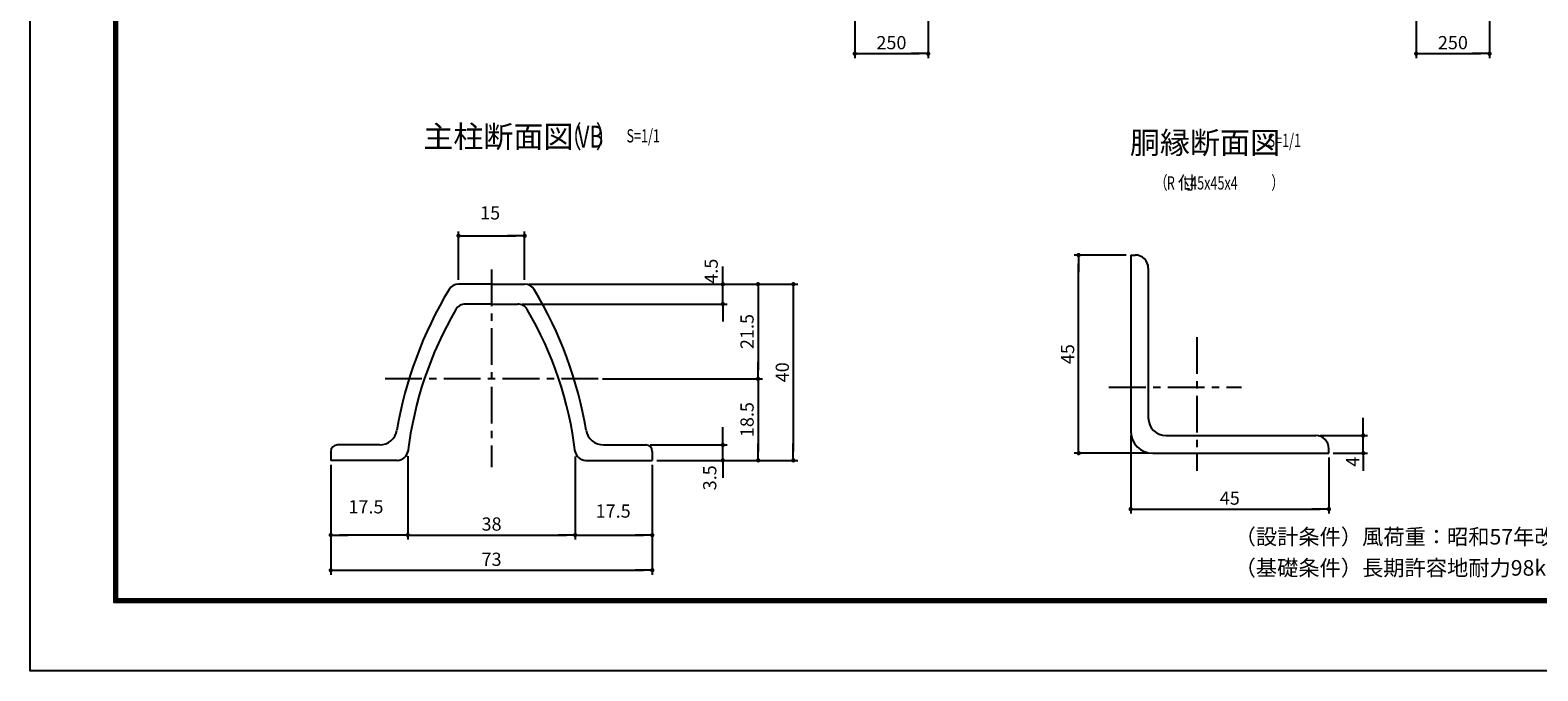
# Model space of a CAD drawing. Extents: x 0 to 8910, y 0 to 6300.
# Drawn here: x 0 to 5135, y 0 to 2182 of the extents above; entities that cross this region are included whole.
import ezdxf
from ezdxf.enums import TextEntityAlignment as Align

# ---------------------------------------------------------------- set-up
doc = ezdxf.new("R2010")
doc.units = 0
doc.header["$LTSCALE"] = 100
doc.header["$MEASUREMENT"] = 0
doc.header["$PDMODE"] = 35
doc.linetypes.add('CENTER', pattern=[2, 1.25, -0.25, 0.25, -0.25])
doc.layers.get('DEFPOINTS').update_dxf_attribs({"linetype": 'CONTINUOUS'})
for name, color, linetype in [('5寸法', 1, 'CONTINUOUS'), ('9断面', 7, 'CONTINUOUS'), ('D-TTL', 2, 'CONTINUOUS'), ('D-TTL-TXT', 7, 'CONTINUOUS'), ('SUNPOU', 1, 'CONTINUOUS')]:
    doc.layers.add(name, color=color, linetype=linetype)
doc.styles.add('ROMANSE', font='Romans.shx', dxfattribs={"width": 0.7, "height": 45, "bigfont": 'BIGFONT.SHX'})
doc.styles.add('ゴシック', font='txt')
doc.dimstyles.new('MARUR12', dxfattribs={"dimscale": 15, "dimtxt": 2, "dimasz": 2, "dimexe": 1, "dimexo": 1, "dimgap": 1, "dimtad": 1, "dimdec": 0, "dimzin": 0, "dimdsep": 46, "dimtxsty": 'ROMANSE', "dimblk1": 'M1', "dimblk2": 'M1', "dimsah": 1, "dimcen": 0, "dimclrd": 1, "dimclre": 1, "dimclrt": 3, "dimadec": 0, "dimazin": 0, "dimtfac": 2, "dimtdec": 0, "dimtmove": 2, "dimatfit": 3, "dimldrblk": 'M1', "dimfxl": 0, "dimtolj": 1, "dimtzin": 0, "dimarcsym": 0})

# ---------------------------------------------------------------- blocks, each defined once
blk = doc.blocks.new('M1')
at = {"layer": 'SUNPOU'}
blk.add_line((-0.25, 0), (-1.93, 0), dxfattribs=at)
at = {"layer": 'SUNPOU', "const_width": 0.25}
blk.add_lwpolyline([(-0.12, 0, 1), (0.12, 0, 1)], format="xyb", close=True, dxfattribs=at)
blk = doc.blocks.new('*D3')
at = {"layer": '5寸法', "color": 1, "lineweight": -2}
for p, q in [((2808.7, 2237.9), (2808.7, 2087.3)), ((3058.7, 2237.9), (3058.7, 2087.3)), ((2838.7, 2102.3), (3028.7, 2102.3))]:
    blk.add_line(p, q, dxfattribs=at)
at = {"layer": 'DEFPOINTS', "color": 0}
for p in [(2808.7, 2252.9), (3058.7, 2252.9), (3058.7, 2102.3)]:
    blk.add_point(p, dxfattribs=at)
at = {"layer": '5寸法', "color": 1, "lineweight": -2, "xscale": 30, "yscale": 30, "zscale": 30, "rotation": 180}
blk.add_blockref('M1', (2808.7, 2102.3), dxfattribs=at)
at = {"layer": '5寸法', "color": 1, "lineweight": -2, "xscale": 30, "yscale": 30, "zscale": 30}
blk.add_blockref('M1', (3058.7, 2102.3), dxfattribs=at)
at = {"layer": '5寸法', "color": 3, "insert": (2933.7, 2139.8), "char_height": 45, "attachment_point": 5, "style": 'ROMANSE'}
blk.add_mtext('\\A1;250', dxfattribs=at)
blk = doc.blocks.new('*D4')
at = {"layer": '9断面', "color": 1, "lineweight": -2}
for p, q in [((3733.6, 1416.4), (3556.2, 1416.4)), ((3571.2, 771.4), (3571.2, 1386.4)), ((3808.6, 741.4), (3556.2, 741.4))]:
    blk.add_line(p, q, dxfattribs=at)
at = {"layer": 'DEFPOINTS', "color": 0}
for p in [(3571.2, 1416.4), (3748.6, 1416.4), (3823.6, 741.4)]:
    blk.add_point(p, dxfattribs=at)
at = {"layer": '9断面', "color": 1, "lineweight": -2, "xscale": 30, "yscale": 30, "zscale": 30}
for p, rotation in [((3571.2, 1416.4), 90), ((3571.2, 741.4), 270)]:
    blk.add_blockref('M1', p, dxfattribs=dict(at, rotation=rotation))
at = {"layer": '9断面', "color": 3, "insert": (3533.7, 1078.9), "char_height": 45, "attachment_point": 5, "rotation": 90, "style": 'ROMANSE'}
blk.add_mtext('\\A1;45', dxfattribs=at)
blk = doc.blocks.new('*D5')
at = {"layer": '9断面', "color": 1, "lineweight": -2}
for p, q in [((3748.6, 801.4), (3748.6, 535.9)), ((4423.6, 726.4), (4423.6, 535.9)), ((3778.6, 550.9), (4393.6, 550.9))]:
    blk.add_line(p, q, dxfattribs=at)
at = {"layer": 'DEFPOINTS', "color": 0}
for p in [(3748.6, 816.4), (4423.6, 741.4), (4423.6, 550.9)]:
    blk.add_point(p, dxfattribs=at)
at = {"layer": '9断面', "color": 1, "lineweight": -2, "xscale": 30, "yscale": 30, "zscale": 30, "rotation": 180}
blk.add_blockref('M1', (3748.6, 550.9), dxfattribs=at)
at = {"layer": '9断面', "color": 1, "lineweight": -2, "xscale": 30, "yscale": 30, "zscale": 30}
blk.add_blockref('M1', (4423.6, 550.9), dxfattribs=at)
at = {"layer": '9断面', "color": 3, "insert": (4086.1, 588.4), "char_height": 45, "attachment_point": 5, "style": 'ROMANSE'}
blk.add_mtext('\\A1;45', dxfattribs=at)
blk = doc.blocks.new('*D6')
at = {"layer": '9断面', "color": 1, "lineweight": -2}
for p, q in [((4540.6, 831.4), (4540.6, 861.4)), ((4393.6, 801.4), (4555.6, 801.4)), ((4540.6, 741.4), (4540.6, 801.4)), ((4438.6, 741.4), (4555.6, 741.4)), ((4540.6, 711.4), (4540.6, 681.4))]:
    blk.add_line(p, q, dxfattribs=at)
at = {"layer": 'DEFPOINTS', "color": 0}
for p in [(4378.6, 801.4), (4540.6, 801.4), (4423.6, 741.4)]:
    blk.add_point(p, dxfattribs=at)
at = {"layer": '9断面', "color": 1, "lineweight": -2, "xscale": 30, "yscale": 30, "zscale": 30}
for p, rotation in [((4540.6, 801.4), 270), ((4540.6, 741.4), 90)]:
    blk.add_blockref('M1', p, dxfattribs=dict(at, rotation=rotation))
at = {"layer": '9断面', "color": 3, "insert": (4504.8, 712.4), "char_height": 45, "attachment_point": 5, "rotation": 90, "style": 'ROMANSE'}
blk.add_mtext('\\A1;4', dxfattribs=at)
blk = doc.blocks.new('*D10')
at = {"layer": '9断面', "color": 1, "lineweight": -2}
for p, q in [((1856.8, 730.4), (1856.8, 447.6)), ((2119.3, 702), (2119.3, 447.6)), ((1886.8, 462.6), (2089.3, 462.6))]:
    blk.add_line(p, q, dxfattribs=at)
at = {"layer": 'DEFPOINTS', "color": 0}
for p in [(1856.8, 745.4), (2119.3, 717), (2119.3, 462.6)]:
    blk.add_point(p, dxfattribs=at)
at = {"layer": '9断面', "color": 1, "lineweight": -2, "xscale": 30, "yscale": 30, "zscale": 30, "rotation": 180}
blk.add_blockref('M1', (1856.8, 462.6), dxfattribs=at)
at = {"layer": '9断面', "color": 1, "lineweight": -2, "xscale": 30, "yscale": 30, "zscale": 30}
blk.add_blockref('M1', (2119.3, 462.6), dxfattribs=at)
at = {"layer": '9断面', "color": 3, "insert": (1985.9, 544.3), "char_height": 45, "attachment_point": 5, "style": 'ROMANSE'}
blk.add_mtext('\\A1;17.5', dxfattribs=at)
blk = doc.blocks.new('*D11')
at = {"layer": '9断面', "color": 1, "lineweight": -2}
for p, q in [((1024.3, 702), (1024.3, 327.6)), ((2119.3, 702), (2119.3, 327.6)), ((1054.3, 342.6), (2089.3, 342.6))]:
    blk.add_line(p, q, dxfattribs=at)
at = {"layer": 'DEFPOINTS', "color": 0}
for p in [(1024.3, 717), (2119.3, 717), (2119.3, 342.6)]:
    blk.add_point(p, dxfattribs=at)
at = {"layer": '9断面', "color": 1, "lineweight": -2, "xscale": 30, "yscale": 30, "zscale": 30, "rotation": 180}
blk.add_blockref('M1', (1024.3, 342.6), dxfattribs=at)
at = {"layer": '9断面', "color": 1, "lineweight": -2, "xscale": 30, "yscale": 30, "zscale": 30}
blk.add_blockref('M1', (2119.3, 342.6), dxfattribs=at)
at = {"layer": '9断面', "color": 3, "insert": (1571.8, 380.1), "char_height": 45, "attachment_point": 5, "style": 'ROMANSE'}
blk.add_mtext('\\A1;73', dxfattribs=at)
blk = doc.blocks.new('*D12')
at = {"layer": '9断面', "color": 1, "lineweight": -2}
for p, q in [((1699.3, 1317), (2494.5, 1317)), ((2479.5, 1287), (2479.5, 1024.5)), ((1949.5, 994.5), (2494.5, 994.5))]:
    blk.add_line(p, q, dxfattribs=at)
at = {"layer": 'DEFPOINTS', "color": 0}
for p in [(1684.3, 1317), (1934.5, 994.5), (2479.5, 994.5)]:
    blk.add_point(p, dxfattribs=at)
at = {"layer": '9断面', "color": 1, "lineweight": -2, "xscale": 30, "yscale": 30, "zscale": 30}
for p, rotation in [((2479.5, 1317), 90), ((2479.5, 994.5), 270)]:
    blk.add_blockref('M1', p, dxfattribs=dict(at, rotation=rotation))
at = {"layer": '9断面', "color": 3, "insert": (2442, 1155.8), "char_height": 45, "attachment_point": 5, "rotation": 90, "style": 'ROMANSE'}
blk.add_mtext('\\A1;21.5', dxfattribs=at)
blk = doc.blocks.new('*D13')
at = {"layer": '9断面', "color": 1, "lineweight": -2}
for p, q in [((1699.3, 1317), (2614.5, 1317)), ((2599.5, 1287), (2599.5, 747)), ((2134.3, 717), (2614.5, 717))]:
    blk.add_line(p, q, dxfattribs=at)
at = {"layer": 'DEFPOINTS', "color": 0}
for p in [(1684.3, 1317), (2119.3, 717), (2599.5, 717)]:
    blk.add_point(p, dxfattribs=at)
at = {"layer": '9断面', "color": 1, "lineweight": -2, "xscale": 30, "yscale": 30, "zscale": 30}
for p, rotation in [((2599.5, 1317), 90), ((2599.5, 717), 270)]:
    blk.add_blockref('M1', p, dxfattribs=dict(at, rotation=rotation))
at = {"layer": '9断面', "color": 3, "insert": (2562, 1017), "char_height": 45, "attachment_point": 5, "rotation": 90, "style": 'ROMANSE'}
blk.add_mtext('\\A1;40', dxfattribs=at)
blk = doc.blocks.new('*D14')
at = {"layer": '9断面', "color": 1, "lineweight": -2}
for p, q in [((2359.5, 1347), (2359.5, 1377)), ((1699.3, 1317), (2374.5, 1317)), ((2359.5, 1249.5), (2359.5, 1317)), ((1675.8, 1249.5), (2374.5, 1249.5)), ((2359.5, 1219.5), (2359.5, 1189.5))]:
    blk.add_line(p, q, dxfattribs=at)
at = {"layer": 'DEFPOINTS', "color": 0}
for p in [(1684.3, 1317), (2359.5, 1317), (1660.8, 1249.5)]:
    blk.add_point(p, dxfattribs=at)
at = {"layer": '9断面', "color": 1, "lineweight": -2, "xscale": 30, "yscale": 30, "zscale": 30}
for p, rotation in [((2359.5, 1317), 270), ((2359.5, 1249.5), 90)]:
    blk.add_blockref('M1', p, dxfattribs=dict(at, rotation=rotation))
at = {"layer": '9断面', "color": 3, "insert": (2319.7, 1361.3), "char_height": 45, "attachment_point": 5, "rotation": 90, "style": 'ROMANSE'}
blk.add_mtext('\\A1;4.5', dxfattribs=at)
blk = doc.blocks.new('*D15')
at = {"layer": '9断面', "color": 1, "lineweight": -2}
for p, q in [((1459.3, 1332), (1459.3, 1497)), ((1684.3, 1332), (1684.3, 1497)), ((1489.3, 1482), (1654.3, 1482))]:
    blk.add_line(p, q, dxfattribs=at)
at = {"layer": 'DEFPOINTS', "color": 0}
for p in [(1684.3, 1482), (1459.3, 1317), (1684.3, 1317)]:
    blk.add_point(p, dxfattribs=at)
at = {"layer": '9断面', "color": 1, "lineweight": -2, "xscale": 30, "yscale": 30, "zscale": 30, "rotation": 180}
blk.add_blockref('M1', (1459.3, 1482), dxfattribs=at)
at = {"layer": '9断面', "color": 1, "lineweight": -2, "xscale": 30, "yscale": 30, "zscale": 30}
blk.add_blockref('M1', (1684.3, 1482), dxfattribs=at)
at = {"layer": '9断面', "color": 3, "insert": (1567, 1560), "char_height": 45, "attachment_point": 5, "style": 'ROMANSE'}
blk.add_mtext('\\A1;15', dxfattribs=at)
blk = doc.blocks.new('*D16')
at = {"layer": '9断面', "color": 1, "lineweight": -2}
for p, q in [((1286.8, 731.3), (1286.8, 447.6)), ((1024.3, 702), (1024.3, 447.6)), ((1256.8, 462.6), (1054.3, 462.6))]:
    blk.add_line(p, q, dxfattribs=at)
at = {"layer": 'DEFPOINTS', "color": 0}
for p in [(1286.8, 746.3), (1024.3, 717), (1024.3, 462.6)]:
    blk.add_point(p, dxfattribs=at)
at = {"layer": '9断面', "color": 1, "lineweight": -2, "xscale": 30, "yscale": 30, "zscale": 30, "rotation": 180}
blk.add_blockref('M1', (1024.3, 462.6), dxfattribs=at)
at = {"layer": '9断面', "color": 1, "lineweight": -2, "xscale": 30, "yscale": 30, "zscale": 30}
blk.add_blockref('M1', (1286.8, 462.6), dxfattribs=at)
at = {"layer": '9断面', "color": 3, "insert": (1144, 558.8), "char_height": 45, "attachment_point": 5, "style": 'ROMANSE'}
blk.add_mtext('\\A1;17.5', dxfattribs=at)
blk = doc.blocks.new('*D17')
at = {"layer": '9断面', "color": 1, "lineweight": -2}
for p, q in [((1286.8, 728.7), (1286.8, 447.6)), ((1856.8, 729.6), (1856.8, 447.6)), ((1316.8, 462.6), (1826.8, 462.6))]:
    blk.add_line(p, q, dxfattribs=at)
at = {"layer": 'DEFPOINTS', "color": 0}
for p in [(1286.8, 743.7), (1856.8, 744.6), (1856.8, 462.6)]:
    blk.add_point(p, dxfattribs=at)
at = {"layer": '9断面', "color": 1, "lineweight": -2, "xscale": 30, "yscale": 30, "zscale": 30, "rotation": 180}
blk.add_blockref('M1', (1286.8, 462.6), dxfattribs=at)
at = {"layer": '9断面', "color": 1, "lineweight": -2, "xscale": 30, "yscale": 30, "zscale": 30}
blk.add_blockref('M1', (1856.8, 462.6), dxfattribs=at)
at = {"layer": '9断面', "color": 3, "insert": (1571.8, 500.1), "char_height": 45, "attachment_point": 5, "style": 'ROMANSE'}
blk.add_mtext('\\A1;38', dxfattribs=at)
blk = doc.blocks.new('*D18')
at = {"layer": '9断面', "color": 1, "lineweight": -2}
for p, q in [((1949.5, 994.5), (2494.5, 994.5)), ((2479.5, 964.5), (2479.5, 747)), ((2134.3, 717), (2494.5, 717))]:
    blk.add_line(p, q, dxfattribs=at)
at = {"layer": 'DEFPOINTS', "color": 0}
for p in [(1934.5, 994.5), (2119.3, 717), (2479.5, 717)]:
    blk.add_point(p, dxfattribs=at)
at = {"layer": '9断面', "color": 1, "lineweight": -2, "xscale": 30, "yscale": 30, "zscale": 30}
for p, rotation in [((2479.5, 994.5), 90), ((2479.5, 717), 270)]:
    blk.add_blockref('M1', p, dxfattribs=dict(at, rotation=rotation))
at = {"layer": '9断面', "color": 3, "insert": (2442, 855.8), "char_height": 45, "attachment_point": 5, "rotation": 90, "style": 'ROMANSE'}
blk.add_mtext('\\A1;18.5', dxfattribs=at)
blk = doc.blocks.new('*D19')
at = {"layer": '9断面', "color": 1, "lineweight": -2}
for p, q in [((2359.5, 799.5), (2359.5, 829.5)), ((2111.8, 769.5), (2374.5, 769.5)), ((2359.5, 717), (2359.5, 769.5)), ((2134.3, 717), (2374.5, 717)), ((2359.5, 687), (2359.5, 657))]:
    blk.add_line(p, q, dxfattribs=at)
at = {"layer": 'DEFPOINTS', "color": 0}
for p in [(2096.8, 769.5), (2359.5, 769.5), (2119.3, 717)]:
    blk.add_point(p, dxfattribs=at)
at = {"layer": '9断面', "color": 1, "lineweight": -2, "xscale": 30, "yscale": 30, "zscale": 30}
for p, rotation in [((2359.5, 769.5), 270), ((2359.5, 717), 90)]:
    blk.add_blockref('M1', p, dxfattribs=dict(at, rotation=rotation))
at = {"layer": '9断面', "color": 3, "insert": (2314.9, 657.5), "char_height": 45, "attachment_point": 5, "rotation": 90, "style": 'ROMANSE'}
blk.add_mtext('\\A1;3.5', dxfattribs=at)
blk = doc.blocks.new('*D26')
at = {"layer": '5寸法', "color": 1, "lineweight": -2}
for p, q in [((4720.9, 2237.9), (4720.9, 2087.3)), ((4970.9, 2237.9), (4970.9, 2087.3)), ((4750.9, 2102.3), (4940.9, 2102.3))]:
    blk.add_line(p, q, dxfattribs=at)
at = {"layer": 'DEFPOINTS', "color": 0}
for p in [(4720.9, 2252.9), (4970.9, 2252.9), (4970.9, 2102.3)]:
    blk.add_point(p, dxfattribs=at)
at = {"layer": '5寸法', "color": 1, "lineweight": -2, "xscale": 30, "yscale": 30, "zscale": 30, "rotation": 180}
blk.add_blockref('M1', (4720.9, 2102.3), dxfattribs=at)
at = {"layer": '5寸法', "color": 1, "lineweight": -2, "xscale": 30, "yscale": 30, "zscale": 30}
blk.add_blockref('M1', (4970.9, 2102.3), dxfattribs=at)
at = {"layer": '5寸法', "color": 3, "insert": (4845.9, 2139.8), "char_height": 45, "attachment_point": 5, "style": 'ROMANSE'}
blk.add_mtext('\\A1;250', dxfattribs=at)

msp = doc.modelspace()

# ---------------------------------------------------------------- linework, layer by layer
at = {"layer": '9断面'}
for p, q in [((3748.6, 1416.4), (3748.6, 816.4)), ((3748.6, 1416.4), (3763.6, 1416.4)), ((3808.6, 1371.4), (3808.6, 861.4)), ((3868.6, 801.4), (4378.6, 801.4)), ((1024.3, 747), (1024.3, 717)), ((2119.3, 747), (2119.3, 717)), ((3823.6, 741.4), (4423.6, 741.4)), ((4423.6, 741.4), (4423.6, 756.4))]:
    msp.add_line(p, q, dxfattribs=at)
at = {"layer": '9断面', "color": 1, "linetype": 'CENTER'}
for p, q in [((1571.8, 1367.1), (1571.8, 693.7)), ((3973.6, 1136.6), (3973.6, 681)), ((1934.5, 994.5), (1200.9, 994.5)), ((3674.7, 966.4), (4125.8, 966.4))]:
    msp.add_line(p, q, dxfattribs=at)
at = {"layer": '9断面', "linetype": 'Continuous'}
for p, q in [((1571.8, 1317), (1459.3, 1317)), ((1571.8, 1317), (1684.3, 1317)), ((1571.8, 1249.5), (1482.8, 1249.5)), ((1571.8, 1249.5), (1660.8, 1249.5)), ((1190.4, 769.5), (1046.8, 769.5)), ((1953.1, 769.5), (2096.8, 769.5)), ((1250.4, 717), (1024.3, 717)), ((1893.1, 717), (2119.3, 717))]:
    msp.add_line(p, q, dxfattribs=at)
at = {"layer": '9断面'}
for centre, radius, start, end in [((3763.6, 1371.4), 45, 0, 90), ((2588.6, 596), 1357.5, 148.8149, 170.5186), ((1459.3, 1279.5), 37.5, 90, 148.8149), ((1684.3, 1279.5), 37.5, 31.1851, 90), ((555, 596), 1357.5, 9.4814, 31.1851), ((1482.8, 1212), 37.5, 90, 149.9877), ((1660.8, 1212), 37.5, 30.0123, 90), ((2537.7, 594.2), 1260, 149.6538, 173.1149), ((605.9, 594.2), 1260, 6.8851, 30.3462), ((3868.6, 861.4), 60, 180, 270), ((1190.4, 829.5), 60, 270, 350.5186), ((1953.1, 829.5), 60, 189.4814, 270), ((3823.6, 816.4), 75, 180, 270), ((4378.6, 756.4), 45, 0, 90), ((1046.8, 747), 22.5, 90, 180), ((1250.4, 754.5), 37.5, 270, 352.3625), ((1893.1, 754.5), 37.5, 187.6375, 270), ((2096.8, 747), 22.5, 0, 90)]:
    msp.add_arc(centre, radius, start, end, dxfattribs=at)
at = {"layer": 'D-TTL'}
msp.add_lwpolyline([(0.3, 6300.4), (8910, 6300.4), (8910, 0), (0.3, 0)], close=True, dxfattribs=at)
at = {"layer": 'D-TTL', "color": 7}
for points in [[(286.7, 6067.1), (8623.6, 6067.1), (8623.6, 233.3), (286.7, 233.3)], [(289.3, 6064.4), (8621, 6064.4), (8621, 236), (289.3, 236)], [(292, 6061.8), (8618.3, 6061.8), (8618.3, 238.7), (292, 238.7)], [(294.6, 6059.1), (8615.7, 6059.1), (8615.7, 241.3), (294.6, 241.3)], [(297.3, 6056.5), (8613, 6056.5), (8613, 244), (297.3, 244)]]:
    msp.add_lwpolyline(points, close=True, dxfattribs=at)

# ---------------------------------------------------------------- texts
at = {"layer": '9断面', "color": 7, "style": 'ROMANSE'}
for s, p in [('主柱断面図', (1339.3, 1782.2)), ('胴縁断面図', (3745.8, 1761.6))]:
    msp.add_text(s, height=75, dxfattribs=at).set_placement(p)
at = {"layer": '9断面', "color": 7, "style": 'ROMANSE', "width": 0.7}
for s, p in [('（   ）', (1806.8, 1782.2)), ('VB', (1864, 1782.2))]:
    msp.add_text(s, height=75, dxfattribs=at).set_placement(p)
at = {"layer": '9断面', "color": 3, "style": 'ROMANSE', "width": 0.7}
for p in [(2031.3, 1822.5), (4214.7, 1806.9)]:
    msp.add_text('S=1/1', height=45, dxfattribs=at).set_placement(p, align=Align.MIDDLE_LEFT)
for s, p in [('（\u3000\u3000\u3000\u3000\u3000 \u3000\u3000\u3000）', (3831.1, 1640.2)), ('R   L45x45x4', (3871.6, 1639.5))]:
    msp.add_text(s, height=45, dxfattribs=at).set_placement(p)
at = {"layer": '9断面', "color": 3, "style": 'ROMANSE'}
msp.add_text('付', height=45, dxfattribs=at).set_placement((3908.5, 1640.2))
at = {"layer": 'D-TTL-TXT', "linetype": 'Continuous', "style": 'ゴシック'}
for s, p in [('（設計条件）風荷重：昭和57年改正 建築基準法・同施行令に基づく風圧力に準拠。', (4102.5, 430.3)), ('（基礎条件）長期許容地耐力98kN/m の場合。', (4102.5, 324.2))]:
    msp.add_text(s, height=53.034, dxfattribs=at).set_placement(p)

# ---------------------------------------------------------------- dimensions: what is measured, and where the dimension line sits
at = {"layer": '5寸法'}
for base, p1, p2, picture, middle in [((3058.7, 2102.3), (2808.7, 2252.9), (3058.7, 2252.9), '*D3', (2933.7, 2139.8)), ((4970.9, 2102.3), (4720.9, 2252.9), (4970.9, 2252.9), '*D26', (4845.9, 2139.8))]:
    dim = msp.add_linear_dim(base=base, p1=p1, p2=p2, dimstyle='MARUR12', dxfattribs=at)
    dim.commit()
    dim.dimension.update_dxf_attribs({"geometry": picture, "text_midpoint": middle})
at = {"layer": '9断面'}
for base, p1, p2, text, picture, middle in [((1684.3, 1482), (1459.3, 1317), (1684.3, 1317), '15', '*D15', (1567, 1560)), ((1024.3, 462.6), (1286.8, 746.3), (1024.3, 717), '17.5', '*D16', (1144, 558.8)), ((2119.3, 462.6), (1856.8, 745.4), (2119.3, 717), '17.5', '*D10', (1985.9, 544.3))]:
    dim = msp.add_linear_dim(base=base, p1=p1, p2=p2, text=text, dimstyle='MARUR12', dxfattribs=at)
    dim.commit()
    dim.dimension.update_dxf_attribs({"geometry": picture, "text_midpoint": middle, "dimtype": 160})
for base, p1, p2, text, picture, middle in [((2359.5, 1317), (1660.8, 1249.5), (1684.3, 1317), '4.5', '*D14', (2319.7, 1361.3)), ((2359.5, 769.5), (2119.3, 717), (2096.8, 769.5), '3.5', '*D19', (2314.9, 657.5)), ((4540.6, 801.4), (4423.6, 741.4), (4378.6, 801.4), '4', '*D6', (4504.8, 712.4))]:
    dim = msp.add_linear_dim(base=base, p1=p1, p2=p2, angle=90, text=text, dimstyle='MARUR12', dxfattribs=at)
    dim.commit()
    dim.dimension.update_dxf_attribs({"geometry": picture, "text_midpoint": middle, "dimtype": 160})
dim = msp.add_linear_dim(base=(3571.2, 1416.4), p1=(3823.6, 741.4), p2=(3748.6, 1416.4), angle=90, text='45', dimstyle='MARUR12', dxfattribs=at)
dim.commit()
dim.dimension.update_dxf_attribs({"geometry": '*D4', "text_midpoint": (3533.7, 1078.9)})
at = {"layer": '9断面', "color": 4}
for base, p1, p2, text, picture, middle in [((2479.5, 994.5), (1684.3, 1317), (1934.5, 994.5), '21.5', '*D12', (2442, 1155.8)), ((2599.5, 717), (1684.3, 1317), (2119.3, 717), '40', '*D13', (2562, 1017)), ((2479.5, 717), (1934.5, 994.5), (2119.3, 717), '18.5', '*D18', (2442, 855.8))]:
    dim = msp.add_linear_dim(base=base, p1=p1, p2=p2, angle=90, text=text, dimstyle='MARUR12', dxfattribs=at)
    dim.commit()
    dim.dimension.update_dxf_attribs({"geometry": picture, "text_midpoint": middle})
at = {"layer": '9断面'}
for base, p1, p2, text, picture, middle in [((4423.6, 550.9), (3748.6, 816.4), (4423.6, 741.4), '45', '*D5', (4086.1, 588.4)), ((1856.8, 462.6), (1286.8, 743.7), (1856.8, 744.6), '38', '*D17', (1571.8, 500.1))]:
    dim = msp.add_linear_dim(base=base, p1=p1, p2=p2, text=text, dimstyle='MARUR12', dxfattribs=at)
    dim.commit()
    dim.dimension.update_dxf_attribs({"geometry": picture, "text_midpoint": middle})
at = {"layer": '9断面', "color": 4}
dim = msp.add_linear_dim(base=(2119.3, 342.6), p1=(1024.3, 717), p2=(2119.3, 717), text='73', dimstyle='MARUR12', dxfattribs=at)
dim.commit()
dim.dimension.update_dxf_attribs({"geometry": '*D11', "text_midpoint": (1571.8, 380.1)})

doc.saveas('drawing.dxf')
